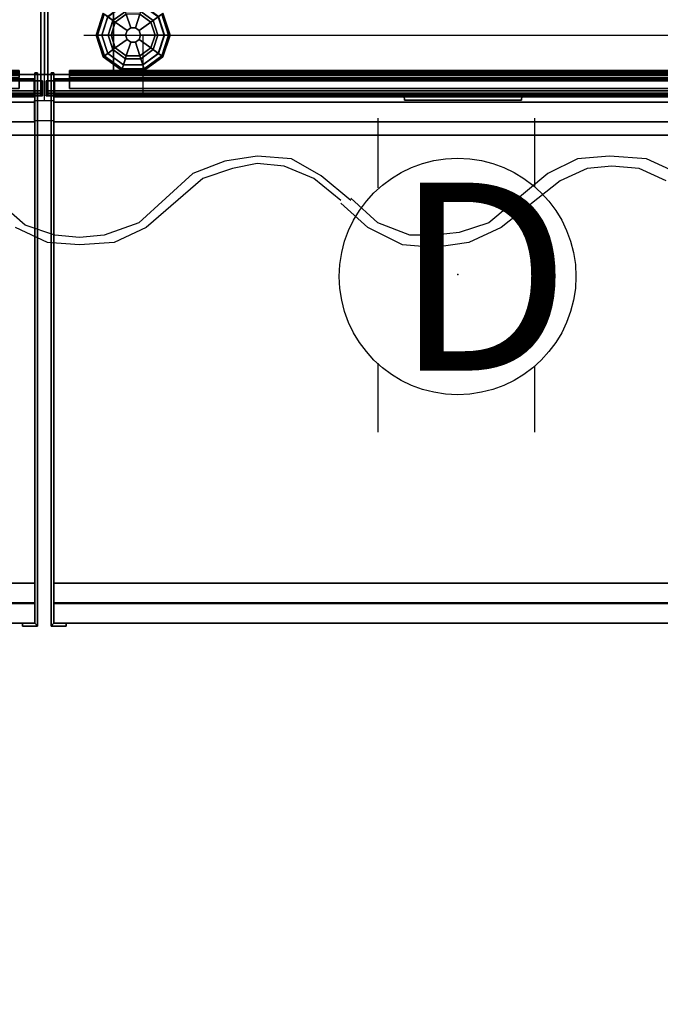
# Model space of a CAD drawing. Units: inches. Extents: x -2 to 154, y -6 to 124.
# Drawn here: x 38 to 55, y 37 to 62 of the extents above; entities that cross this region are included whole.
import ezdxf

# ---------------------------------------------------------------- set-up
doc = ezdxf.new("R2010")
doc.units = ezdxf.units.IN
doc.header["$MEASUREMENT"] = 0
for name, color, linetype in [('ELEC', 1, 'Continuous'), ('HARDWARE', 4, 'Continuous'), ('PHWALL', 7, 'Continuous'), ('PHWALL-GLIDE', 7, 'Continuous'), ('PHWALL-RACEWAY', 7, 'Continuous'), ('STORAGE', 4, 'Continuous'), ('STORAGE-END', 4, 'Continuous'), ('TILE', 3, 'Continuous'), ('TILE-HOOK', 3, 'Continuous'), ('TILE-REVEAL', 3, 'Continuous'), ('TOPCAP', 6, 'Continuous'), ('WKSURF-LAM', 6, 'Continuous'), ('WKSURF-TOPEDGE', 6, 'Continuous')]:
    doc.layers.add(name, color=color, linetype=linetype)
doc.styles.get("Standard").update_dxf_attribs({"font": 'arial.ttf'})

# ---------------------------------------------------------------- blocks, each defined once
blk = doc.blocks.new('VFT110_6836J_0T')
at = {"layer": 'PHWALL'}
for p in [(0, -3.08), (0, -3.08, 4), (0, -3.08, 67), (36, -3.08), (36, -3.08, 67)]:
    blk.add_point(p, dxfattribs=at)
for points in [[(0, -0.54, 65.395), (0, -0.54, 4), (0, -2.54, 4), (0, -2.54, 65.395)], [(0, -0.54, 4), (36, -0.54, 4), (36, -2.54, 4), (0, -2.54, 4)], [(36, -0.54, 65.395), (0, -0.54, 65.395), (0, -2.54, 65.395), (36, -2.54, 65.395)], [(1.75, -2.54, 64.1), (1.75, -2.54, 5.295), (1.75, -0.54, 5.295), (1.75, -0.54, 64.1)], [(34.25, -2.54, 5.295), (34.25, -0.54, 5.295), (1.75, -0.54, 5.295), (1.75, -2.54, 5.295)], [(34.25, -0.54, 64.1), (34.25, -2.54, 64.1), (1.75, -2.54, 64.1), (1.75, -0.54, 64.1)], [(36, -2.54, 65.395), (36, -2.54, 4), (36, -0.54, 4), (36, -0.54, 65.395)], [(1.75, -2.54, 65.395), (0, -2.54, 65.395), (0, -2.54, 4), (1.75, -2.54, 4)], [(34.25, -2.54, 5.295), (1.75, -2.54, 5.295), (1.75, -2.54, 4), (34.25, -2.54, 4)], [(1.75, -2.54, 64.1), (34.25, -2.54, 64.1), (34.25, -2.54, 65.395), (1.75, -2.54, 65.395)], [(36, -2.54, 65.395), (34.25, -2.54, 65.395), (34.25, -2.54, 4), (36, -2.54, 4)]]:
    blk.add_3dface(points, dxfattribs=at)
for points, invisible_edges in [([(0, -2.54, 67.42), (0, -2.54, 65.395), (2.25, -2.54, 66.625), (2.25, -2.54, 67.42)], 2), ([(2.5, -2.54, 66.42), (0, -2.54, 65.395), (3.4, -2.54, 65.395), (3.4, -2.54, 66.42)], 1), ([(2.25, -2.54, 66.625), (0, -2.54, 65.395), (0, -2.54, 65.395), (2.5, -2.54, 66.42)], 5), ([(36, -2.54, 65.395), (33.5, -2.54, 66.42), (32.6, -2.54, 66.42), (32.6, -2.54, 65.395)], 1), ([(36, -2.54, 65.395), (36, -2.54, 65.395), (33.75, -2.54, 66.625), (33.5, -2.54, 66.42)], 10), ([(36, -2.54, 65.395), (36, -2.54, 67.42), (33.75, -2.54, 67.42), (33.75, -2.54, 66.625)], 8)]:
    blk.add_3dface(points, dxfattribs=dict(at, invisible_edges=invisible_edges))
at = {"layer": 'PHWALL-GLIDE'}
for points in [[(1.52, -1.01, 0.321), (1.492, -0.989, 0.272), (1.313, -1.54, 0.272), (1.348, -1.54, 0.321)], [(1.492, -0.989, 0.272), (1.497, -0.993, 0.212), (1.319, -1.54, 0.212), (1.313, -1.54, 0.272)], [(1.497, -0.993, 0.212), (1.61, -1.075, 0.091), (1.458, -1.54, 0.091), (1.319, -1.54, 0.212)], [(1.799, -1.212, 0.452), (2.078, -1.01, 0.452), (2.005, -0.785, 0.381), (1.608, -1.073, 0.381)], [(2.055, -0.94), (1.74, -1.169), (1.61, -1.075, 0.091), (2.005, -0.787, 0.091)], [(2.422, -1.01, 0.452), (2.701, -1.212, 0.452), (2.892, -1.073, 0.381), (2.495, -0.785, 0.381)], [(2.76, -1.169), (2.445, -0.94), (2.495, -0.787, 0.091), (2.89, -1.075, 0.091)], [(3.181, -1.54, 0.212), (3.042, -1.54, 0.091), (2.89, -1.075, 0.091), (3.003, -0.993, 0.212)], [(3.152, -1.54, 0.321), (3.187, -1.54, 0.272), (3.008, -0.989, 0.272), (2.98, -1.01, 0.321)], [(3.187, -1.54, 0.272), (3.181, -1.54, 0.212), (3.003, -0.993, 0.212), (3.008, -0.989, 0.272)], [(1.35, -1.54, 0.323), (1.456, -1.54, 0.381), (1.608, -1.073, 0.381), (1.52, -1.01, 0.321)], [(1.692, -1.54, 0.452), (1.799, -1.212, 0.452), (1.608, -1.073, 0.381), (1.456, -1.54, 0.381)], [(1.74, -1.169), (1.62, -1.54), (1.458, -1.54, 0.091), (1.61, -1.075, 0.091)], [(1.692, -1.54, 0.452), (2.06, -1.54, 0.495), (2.097, -1.428, 0.495), (1.799, -1.212, 0.452)], [(1.799, -1.212, 0.452), (2.097, -1.428, 0.495), (2.191, -1.36, 0.495), (2.078, -1.01, 0.452)], [(2.078, -1.01, 0.452), (2.191, -1.36, 0.495), (2.309, -1.36, 0.495), (2.422, -1.01, 0.452)], [(2.422, -1.01, 0.452), (2.309, -1.36, 0.495), (2.403, -1.428, 0.495), (2.701, -1.212, 0.452)], [(2.701, -1.212, 0.452), (2.403, -1.428, 0.495), (2.44, -1.54, 0.495), (2.808, -1.54, 0.452)], [(2.701, -1.212, 0.452), (2.808, -1.54, 0.452), (3.044, -1.54, 0.381), (2.892, -1.073, 0.381)], [(2.88, -1.54), (2.76, -1.169), (2.89, -1.075, 0.091), (3.042, -1.54, 0.091)], [(2.978, -1.011, 0.323), (2.892, -1.073, 0.381), (3.044, -1.54, 0.381), (3.152, -1.54, 0.321)], [(2.097, -1.428, 0.495), (2.06, -1.54, 0.495), (2.06, -1.54, 4), (2.097, -1.428, 4)], [(2.191, -1.36, 0.495), (2.097, -1.428, 0.495), (2.097, -1.428, 4), (2.191, -1.36, 4)], [(2.309, -1.36, 0.495), (2.191, -1.36, 0.495), (2.191, -1.36, 4), (2.309, -1.36, 4)], [(2.403, -1.428, 0.495), (2.309, -1.36, 0.495), (2.309, -1.36, 4), (2.403, -1.428, 4)], [(2.44, -1.54, 0.495), (2.403, -1.428, 0.495), (2.403, -1.428, 4), (2.44, -1.54, 4)], [(1.348, -1.54, 0.321), (1.313, -1.54, 0.272), (1.492, -2.091, 0.272), (1.52, -2.07, 0.321)], [(1.313, -1.54, 0.272), (1.319, -1.54, 0.212), (1.497, -2.087, 0.212), (1.492, -2.091, 0.272)], [(1.319, -1.54, 0.212), (1.458, -1.54, 0.091), (1.61, -2.005, 0.091), (1.497, -2.087, 0.212)], [(1.522, -2.069, 0.323), (1.608, -2.007, 0.381), (1.456, -1.54, 0.381), (1.348, -1.54, 0.321)], [(1.799, -1.868, 0.452), (1.692, -1.54, 0.452), (1.456, -1.54, 0.381), (1.608, -2.007, 0.381)], [(1.62, -1.54), (1.74, -1.911), (1.61, -2.005, 0.091), (1.458, -1.54, 0.091)], [(1.799, -1.868, 0.452), (2.097, -1.652, 0.495), (2.06, -1.54, 0.495), (1.692, -1.54, 0.452)], [(2.078, -2.07, 0.452), (2.191, -1.72, 0.495), (2.097, -1.652, 0.495), (1.799, -1.868, 0.452)], [(2.06, -1.54, 0.495), (2.097, -1.652, 0.495), (2.097, -1.652, 4), (2.06, -1.54, 4)], [(2.422, -2.07, 0.452), (2.309, -1.72, 0.495), (2.191, -1.72, 0.495), (2.078, -2.07, 0.452)], [(2.097, -1.652, 0.495), (2.191, -1.72, 0.495), (2.191, -1.72, 4), (2.097, -1.652, 4)], [(2.191, -1.72, 0.495), (2.309, -1.72, 0.495), (2.309, -1.72, 4), (2.191, -1.72, 4)], [(2.309, -1.72, 0.495), (2.403, -1.652, 0.495), (2.403, -1.652, 4), (2.309, -1.72, 4)], [(2.701, -1.868, 0.452), (2.403, -1.652, 0.495), (2.309, -1.72, 0.495), (2.422, -2.07, 0.452)], [(2.403, -1.652, 0.495), (2.44, -1.54, 0.495), (2.44, -1.54, 4), (2.403, -1.652, 4)], [(2.808, -1.54, 0.452), (2.44, -1.54, 0.495), (2.403, -1.652, 0.495), (2.701, -1.868, 0.452)], [(2.808, -1.54, 0.452), (2.701, -1.868, 0.452), (2.892, -2.007, 0.381), (3.044, -1.54, 0.381)], [(2.76, -1.911), (2.88, -1.54), (3.042, -1.54, 0.091), (2.89, -2.005, 0.091)], [(3.003, -2.087, 0.212), (2.89, -2.005, 0.091), (3.042, -1.54, 0.091), (3.181, -1.54, 0.212)], [(3.15, -1.54, 0.323), (3.044, -1.54, 0.381), (2.892, -2.007, 0.381), (2.98, -2.07, 0.321)], [(2.98, -2.07, 0.321), (3.008, -2.091, 0.272), (3.187, -1.54, 0.272), (3.152, -1.54, 0.321)], [(3.008, -2.091, 0.272), (3.003, -2.087, 0.212), (3.181, -1.54, 0.212), (3.187, -1.54, 0.272)], [(2.078, -2.07, 0.452), (1.799, -1.868, 0.452), (1.608, -2.007, 0.381), (2.005, -2.295, 0.381)], [(1.74, -1.911), (2.055, -2.14), (2.005, -2.293, 0.091), (1.61, -2.005, 0.091)], [(2.701, -1.868, 0.452), (2.422, -2.07, 0.452), (2.495, -2.295, 0.381), (2.892, -2.007, 0.381)], [(2.445, -2.14), (2.76, -1.911), (2.89, -2.005, 0.091), (2.495, -2.293, 0.091)], [(1.52, -2.07, 0.321), (1.492, -2.091, 0.272), (1.96, -2.431, 0.272), (1.971, -2.398, 0.321)], [(1.492, -2.091, 0.272), (1.497, -2.087, 0.212), (1.962, -2.425, 0.212), (1.96, -2.431, 0.272)], [(1.497, -2.087, 0.212), (1.61, -2.005, 0.091), (2.005, -2.293, 0.091), (1.962, -2.425, 0.212)], [(1.972, -2.396, 0.323), (2.005, -2.295, 0.381), (1.608, -2.007, 0.381), (1.52, -2.07, 0.321)], [(2.422, -2.07, 0.452), (2.078, -2.07, 0.452), (2.005, -2.295, 0.381), (2.495, -2.295, 0.381)], [(2.055, -2.14), (2.445, -2.14), (2.495, -2.293, 0.091), (2.005, -2.293, 0.091)], [(2.538, -2.425, 0.212), (2.495, -2.293, 0.091), (2.89, -2.005, 0.091), (3.003, -2.087, 0.212)], [(2.978, -2.069, 0.323), (2.892, -2.007, 0.381), (2.495, -2.295, 0.381), (2.529, -2.398, 0.321)], [(2.529, -2.398, 0.321), (2.54, -2.431, 0.272), (3.008, -2.091, 0.272), (2.98, -2.07, 0.321)], [(2.54, -2.431, 0.272), (2.538, -2.425, 0.212), (3.003, -2.087, 0.212), (3.008, -2.091, 0.272)], [(1.971, -2.398, 0.321), (1.96, -2.431, 0.272), (2.54, -2.431, 0.272), (2.529, -2.398, 0.321)], [(1.96, -2.431, 0.272), (1.962, -2.425, 0.212), (2.538, -2.425, 0.212), (2.54, -2.431, 0.272)], [(1.962, -2.425, 0.212), (2.005, -2.293, 0.091), (2.495, -2.293, 0.091), (2.538, -2.425, 0.212)], [(2.528, -2.396, 0.323), (2.495, -2.295, 0.381), (2.005, -2.295, 0.381), (1.971, -2.398, 0.321)]]:
    blk.add_3dface(points, dxfattribs=at)
for points, invisible_edges in [([(2.055, -0.94), (2.88, -1.54), (2.76, -1.911), (1.74, -1.169)], 5), ([(2.055, -0.94), (2.445, -0.94), (2.76, -1.169), (2.88, -1.54)], 8), ([(2.76, -1.911), (2.445, -2.14), (1.62, -1.54), (1.74, -1.169)], 10), ([(2.055, -2.14), (1.74, -1.911), (1.62, -1.54), (2.445, -2.14)], 4)]:
    blk.add_3dface(points, dxfattribs=dict(at, invisible_edges=invisible_edges))
at = {"layer": 'PHWALL-RACEWAY'}
for points in [[(35.955, -2.955, 0.562), (0.045, -2.955, 0.562), (0.045, -2.705, 0.562), (35.955, -2.705, 0.562)], [(35.955, -2.705, 1), (35.955, -2.705, 0.562), (0.045, -2.705, 0.562), (0.045, -2.705, 1)], [(35.955, -2.705, 3.987), (35.955, -2.705, 3.562), (0.045, -2.705, 3.562), (0.045, -2.705, 3.987)], [(35.955, -2.705, 3.987), (0.045, -2.705, 3.987), (0.045, -2.955, 3.987), (35.955, -2.955, 3.987)], [(35.955, -2.955, 0.562), (35.955, -3.08, 0.688), (0.045, -3.08, 0.688), (0.045, -2.955, 0.562)], [(35.955, -3.08, 3.862), (35.955, -2.955, 3.987), (0.045, -2.955, 3.987), (0.045, -3.08, 3.862)], [(35.955, -3.08, 3.862), (0.045, -3.08, 3.862), (0.045, -3.08, 0.688), (35.955, -3.08, 0.688)], [(9.124, -3.09, 1.283), (9.134, -3.19, 1.294), (9.134, -3.19, 3.173), (9.124, -3.09, 3.184)], [(9.124, -3.09, 1.283), (12.106, -3.09, 1.283), (12.096, -3.19, 1.294), (9.134, -3.19, 1.294)], [(12.096, -3.19, 3.173), (12.106, -3.09, 3.184), (9.124, -3.09, 3.184), (9.134, -3.19, 3.173)], [(12.096, -3.19, 1.294), (12.096, -3.19, 3.173), (9.134, -3.19, 3.173), (9.134, -3.19, 1.294)], [(12.096, -3.19, 1.294), (12.106, -3.09, 1.283), (12.106, -3.09, 3.184), (12.096, -3.19, 3.173)]]:
    blk.add_3dface(points, dxfattribs=at)
blk = doc.blocks.new('VFT128_68_0P')
at = {"layer": 'HARDWARE'}
for p, q in [((-0.25, 0.125), (-0.25, 0.625)), ((-0.25, 0.625), (0.25, 0.625)), ((0.25, 0.125), (0.25, 0.625)), ((-0.25, 0.125), (0.25, 0.125)), ((0, -3.205), (0, 0.125)), ((-0.25, -3.205), (0.25, -3.205)), ((-0.25, -3.705), (-0.25, -3.205)), ((0.25, -3.705), (0.25, -3.205)), ((-0.25, -3.705), (0.25, -3.705))]:
    blk.add_line(p, q, dxfattribs=at)
blk.add_point((0, 0), dxfattribs=at)
blk = doc.blocks.new('VFT112_36AP_0T')
at = {"layer": 'TOPCAP'}
for p in [(0, -3.08), (36, -3.08)]:
    blk.add_point(p, dxfattribs=at)
for points, invisible_edges in [([(0.087, 0.001, 0.54), (0.087, 0.001, 0.29), (0.087, -3.081, 0.29), (0.087, -3.081, 0.54)], 8), ([(0.087, 0.001, 0.54), (0.087, -3.081, 0.54), (0.087, -2.956, 0.665), (0.087, -0.124, 0.665)], 11), ([(35.913, -3.081, 0.29), (35.913, 0.001, 0.29), (35.913, 0.001, 0.54), (35.913, -3.081, 0.54)], 4), ([(35.913, -2.956, 0.665), (35.913, -3.081, 0.54), (35.913, 0.001, 0.54), (35.913, -0.124, 0.665)], 7), ([(0.087, -3.018, 0.648), (0.087, -2.956, 0.665), (0.087, -3.081, 0.54), (0.087, -3.064, 0.602)], 2), ([(35.913, -3.081, 0.54), (35.913, -2.956, 0.665), (35.913, -3.018, 0.648), (35.913, -3.064, 0.602)], 1)]:
    blk.add_3dface(points, dxfattribs=dict(at, invisible_edges=invisible_edges))
for points in [[(0.087, 0.001, 0.29), (35.913, 0.001, 0.29), (35.913, -3.081, 0.29), (0.087, -3.081, 0.29)], [(0.087, -0.124, 0.665), (0.087, -2.956, 0.665), (35.913, -2.956, 0.665), (35.913, -0.124, 0.665)], [(0.087, -2.956, 0.665), (0.087, -3.018, 0.648), (35.913, -3.018, 0.648), (35.913, -2.956, 0.665)], [(0.087, -3.018, 0.648), (0.087, -3.064, 0.602), (35.913, -3.064, 0.602), (35.913, -3.018, 0.648)], [(0.087, -3.064, 0.602), (0.087, -3.081, 0.54), (35.913, -3.081, 0.54), (35.913, -3.064, 0.602)], [(35.913, -3.081, 0.54), (0.087, -3.081, 0.54), (0.087, -3.081, 0.29), (35.913, -3.081, 0.29)]]:
    blk.add_3dface(points, dxfattribs=at)
blk = doc.blocks.new('VFT180_6336T_0T')
at = {"layer": 'TILE'}
for p in [(0, 0), (0, 0, 63), (36, 0), (36, 0, 63)]:
    blk.add_point(p, dxfattribs=at)
for points in [[(0.26, 0.432, 0.044), (0.26, 0.432, 62.796), (35.74, 0.432, 62.796), (35.74, 0.432, 0.044)], [(0.26, 0.432, 0.044), (0.26, 0.057, 0.044), (0.26, 0.057, 62.796), (0.26, 0.432, 62.796)], [(35.74, 0.057, 0.044), (0.26, 0.057, 0.044), (0.26, 0.432, 0.044), (35.74, 0.432, 0.044)], [(0.26, 0.432, 62.796), (0.26, 0.057, 62.796), (35.74, 0.057, 62.796), (35.74, 0.432, 62.796)], [(35.74, 0.057, 0.044), (35.74, 0.432, 0.044), (35.74, 0.432, 62.796), (35.74, 0.057, 62.796)], [(35.74, 0.057, 0.044), (35.74, 0.057, 62.796), (0.26, 0.057, 62.796), (0.26, 0.057, 0.044)]]:
    blk.add_3dface(points, dxfattribs=at)
at = {"layer": 'TILE-HOOK'}
for points in [[(35.365, 0.642, 63.144), (0.635, 0.642, 63.144), (0.635, 0.592, 63.23), (35.365, 0.592, 63.23)], [(35.365, 0.642, 63.144), (35.365, 0.615, 63.13), (0.635, 0.615, 63.13), (0.635, 0.642, 63.144)], [(35.365, 0.567, 63.214), (0.635, 0.565, 63.216), (0.635, 0.615, 63.13), (35.365, 0.615, 63.13)], [(35.365, 0.614, 63.394), (0.635, 0.614, 63.394), (0.635, 0.61, 63.449), (35.365, 0.61, 63.449)], [(35.365, 0.585, 63.278), (0.635, 0.585, 63.278), (0.635, 0.614, 63.394), (35.365, 0.614, 63.394)], [(35.365, 0.61, 63.449), (0.635, 0.61, 63.449), (0.635, 0.576, 63.493), (35.365, 0.576, 63.493)], [(35.365, 0.585, 63.278), (35.365, 0.592, 63.23), (0.635, 0.592, 63.23), (0.635, 0.585, 63.278)], [(35.365, 0.584, 63.401), (0.635, 0.584, 63.401), (0.635, 0.556, 63.285), (35.365, 0.556, 63.285)], [(35.365, 0.584, 63.401), (35.365, 0.573, 63.455), (0.635, 0.573, 63.455), (0.635, 0.584, 63.401)], [(35.365, 0.576, 63.493), (0.635, 0.576, 63.493), (0.635, 0.523, 63.509), (35.365, 0.523, 63.509)], [(0.635, 0.573, 63.455), (0.635, 0.523, 63.479), (35.365, 0.523, 63.479), (35.365, 0.573, 63.455)], [(35.365, 0.567, 63.214), (35.365, 0.556, 63.285), (0.635, 0.556, 63.285), (0.635, 0.565, 63.216)], [(35.365, 0.463, 63.479), (0.635, 0.463, 63.479), (0.635, 0.523, 63.479), (35.365, 0.523, 63.479)], [(0.635, 0.463, 63.509), (35.365, 0.463, 63.509), (35.365, 0.523, 63.509), (0.635, 0.523, 63.509)], [(35.365, 0.463, 63.479), (35.365, 0.463, 63.089), (0.635, 0.463, 63.089), (0.635, 0.463, 63.479)], [(0.635, 0.463, 63.509), (0.635, 0.433, 63.479), (35.365, 0.433, 63.479), (35.365, 0.463, 63.509)], [(35.365, 0.393, 62.994), (0.635, 0.393, 62.994), (0.635, 0.433, 62.954), (35.365, 0.433, 62.954)], [(0.635, 0.433, 63.099), (35.365, 0.433, 63.099), (35.365, 0.433, 63.479), (0.635, 0.433, 63.479)], [(0.635, 0.433, 63.099), (0.635, 0.393, 63.059), (35.365, 0.393, 63.059), (35.365, 0.433, 63.099)], [(35.365, 0.433, 62.274), (35.365, 0.433, 62.954), (0.635, 0.433, 62.954), (0.635, 0.433, 62.274)], [(35.365, 0.393, 62.994), (35.365, 0.181, 62.994), (0.635, 0.181, 62.994), (0.635, 0.393, 62.994)], [(0.635, 0.181, 63.059), (35.365, 0.181, 63.059), (35.365, 0.393, 63.059), (0.635, 0.393, 63.059)]]:
    blk.add_3dface(points, dxfattribs=at)
for points, invisible_edges in [([(0.635, 0.642, 63.144), (0.635, 0.615, 63.13), (0.635, 0.565, 63.216), (0.635, 0.592, 63.23)], 4), ([(0.635, 0.585, 63.278), (0.635, 0.556, 63.285), (0.635, 0.584, 63.401), (0.635, 0.614, 63.394)], 5), ([(0.635, 0.61, 63.449), (0.635, 0.614, 63.394), (0.635, 0.584, 63.401), (0.635, 0.573, 63.455)], 10), ([(0.635, 0.573, 63.455), (0.635, 0.523, 63.509), (0.635, 0.576, 63.493), (0.635, 0.61, 63.449)], 9), ([(0.635, 0.585, 63.278), (0.635, 0.592, 63.23), (0.635, 0.565, 63.216), (0.635, 0.556, 63.285)], 10), ([(0.635, 0.463, 63.509), (0.635, 0.523, 63.509), (0.635, 0.573, 63.455), (0.635, 0.523, 63.479)], 10), ([(0.635, 0.463, 63.509), (0.635, 0.523, 63.479), (0.635, 0.463, 63.479), (0.635, 0.433, 63.479)], 4), ([(0.635, 0.433, 63.099), (0.635, 0.433, 63.479), (0.635, 0.463, 63.479), (0.635, 0.463, 63.089)], 2)]:
    blk.add_3dface(points, dxfattribs=dict(at, invisible_edges=invisible_edges))
at = {"layer": 'TILE-REVEAL'}
for points in [[(35.74, 0.393, 62.964), (35.74, 0.026, 62.964), (0.26, 0.026, 62.964), (0.26, 0.393, 62.964)], [(0.26, 0.026, 63.089), (35.74, 0.026, 63.089), (35.74, 0.393, 63.089), (0.26, 0.393, 63.089)], [(0.26, -0.002, 63.043), (0.26, 0.026, 63.059), (35.74, 0.026, 63.059), (35.74, -0.002, 63.043)], [(0.26, 0.026, 62.994), (0.26, -0.002, 63.011), (35.74, -0.002, 63.011), (35.74, 0.026, 62.994)], [(0.26, -0.028, 62.996), (0.26, 0.026, 62.964), (35.74, 0.026, 62.964), (35.74, -0.028, 62.996)], [(0.26, 0.026, 63.089), (0.26, -0.028, 63.058), (35.74, -0.028, 63.058), (35.74, 0.026, 63.089)], [(0.26, -0.002, 63.011), (0.26, -0.002, 63.043), (35.74, -0.002, 63.043), (35.74, -0.002, 63.011)], [(0.26, -0.028, 63.058), (0.26, -0.028, 62.996), (35.74, -0.028, 62.996), (35.74, -0.028, 63.058)]]:
    blk.add_3dface(points, dxfattribs=at)
for points, invisible_edges in [([(0.26, 0.393, 62.964), (0.26, 0.381, 62.994), (0.26, 0.026, 62.994), (0.26, 0.026, 62.964)], 5), ([(0.26, 0.381, 63.059), (0.26, 0.393, 63.089), (0.26, 0.026, 63.089), (0.26, 0.026, 63.059)], 5), ([(35.74, 0.026, 62.994), (35.74, 0.381, 62.994), (35.74, 0.393, 62.964), (35.74, 0.026, 62.964)], 10), ([(35.74, 0.026, 63.089), (35.74, 0.393, 63.089), (35.74, 0.381, 63.059), (35.74, 0.026, 63.059)], 10), ([(0.26, 0.026, 62.994), (0.26, 0.026, 62.964), (0.26, -0.028, 62.996), (0.26, -0.002, 63.011)], 5), ([(0.26, -0.002, 63.043), (0.26, -0.028, 63.058), (0.26, 0.026, 63.089), (0.26, 0.026, 63.059)], 5), ([(35.74, -0.028, 62.996), (35.74, 0.026, 62.964), (35.74, 0.026, 62.994), (35.74, -0.002, 63.011)], 10), ([(35.74, 0.026, 63.089), (35.74, -0.028, 63.058), (35.74, -0.002, 63.043), (35.74, 0.026, 63.059)], 10), ([(0.26, -0.002, 63.043), (0.26, -0.002, 63.011), (0.26, -0.028, 62.996), (0.26, -0.028, 63.058)], 10), ([(35.74, -0.028, 62.996), (35.74, -0.002, 63.011), (35.74, -0.002, 63.043), (35.74, -0.028, 63.058)], 5)]:
    blk.add_3dface(points, dxfattribs=dict(at, invisible_edges=invisible_edges))
blk = doc.blocks.new('VFT140_06_0P')
at = {"layer": 'ELEC', "linetype": 'Continuous'}
for p, q in [((-22.062468, -1.6875), (-22.875, -1.999968)), ((-21.249984, -1.562436), (-22.062468, -1.6875)), ((-20.374968, -1.624968), (-21.249984, -1.562436)), ((-19.624968, -2.0625), (-20.374968, -1.624968)), ((-13.125, -1.624968), (-13.875, -1.999968)), ((-12.312468, -1.562436), (-13.125, -1.624968)), ((-11.374968, -1.624968), (-12.312468, -1.562436)), ((-10.562532, -1.999968), (-11.374968, -1.624968)), ((-21.874968, -1.875), (-22.624968, -2.124936)), ((-21.249984, -1.749936), (-21.874968, -1.875)), ((-20.562468, -1.812468), (-21.249984, -1.749936)), ((-19.812468, -2.124936), (-20.562468, -1.812468)), ((-12.874968, -1.875), (-13.562532, -2.187468)), ((-12.250032, -1.812468), (-12.874968, -1.875)), ((-11.562468, -1.875), (-12.250032, -1.812468)), ((-10.875, -2.187468), (-11.562468, -1.875)), ((-27.124968, -3.312468), (-28.562484, -2.0625)), ((-22.875, -1.999968), (-24.249984, -3.249936)), ((-22.624968, -2.124936), (-24.062484, -3.375)), ((-19.125, -2.687436), (-19.812468, -2.124936)), ((-18.874968, -2.687436), (-19.624968, -2.0625)), ((-13.875, -1.999968), (-15.375, -3.249936)), ((-13.562532, -2.187468), (-15.062484, -3.375)), ((-18.1875, -3.249936), (-18.874968, -2.625)), ((-18.437484, -3.375), (-19.125, -2.749968)), ((-26.562468, -3.75), (-27.375, -3.375)), ((-26.374968, -3.5625), (-27.124968, -3.312468)), ((-24.249984, -3.249936), (-25.125, -3.5625)), ((-24.062484, -3.375), (-24.874968, -3.75)), ((-17.562468, -3.812436), (-18.437484, -3.375)), ((-17.374968, -3.5625), (-18.1875, -3.249936)), ((-15.375, -3.249936), (-16.125, -3.499968)), ((-15.062484, -3.375), (-15.874968, -3.75)), ((-25.749984, -3.624936), (-26.374968, -3.5625)), ((-25.125, -3.5625), (-25.749984, -3.624936)), ((-16.749984, -3.5625), (-17.374968, -3.5625)), ((-16.125, -3.499968), (-16.749984, -3.5625)), ((-25.749984, -3.812436), (-26.562468, -3.75)), ((-24.874968, -3.75), (-25.749984, -3.812436)), ((-16.749984, -3.874968), (-17.562468, -3.812436)), ((-15.874968, -3.75), (-16.749984, -3.874968))]:
    blk.add_line(p, q, dxfattribs=at)
blk = doc.blocks.new('VFT150_36_0P')
at = {"layer": 'ELEC', "linetype": 'Continuous'}
blk.add_line((1, -1.54), (35.000032, -1.54), dxfattribs=at)
at = {"layer": 'ELEC'}
blk.add_line((2.5, -1.54), (2.5, -3.04), dxfattribs=at)
blk = doc.blocks.new('VFT155_DN_0P')
at = {"layer": 'ELEC', "linetype": 'Continuous'}
for p, q in [((-2.019386, 2.198798), (-2.019386, 3.964442)), ((1.949386, 3.964442), (1.949386, 2.214458)), ((-2.019386, -4.004314), (-2.019386, -2.25433)), ((1.949386, -2.316814), (1.949386, -4.004314))]:
    blk.add_line(p, q, dxfattribs=at)
blk.add_circle((-0.003758, -0.051202), 3, dxfattribs=at)
at = {"layer": 'ELEC'}
blk.add_point((0, 0), dxfattribs=at)
blk.add_text('D', height=4.771908, dxfattribs=at).set_placement((-1.615139, -2.44183))
blk = doc.blocks.new('VFTS10_2472LF_0T')
at = {"layer": 'WKSURF-LAM'}
for points in [[(71.94, -1, -1.165), (71.94, -24, -1.165), (0.06, -24, -1.165), (0.06, -1, -1.165)], [(71.94, -1), (0.06, -1), (0.06, -24), (71.94, -24)]]:
    blk.add_3dface(points, dxfattribs=at)
at = {"layer": 'WKSURF-TOPEDGE'}
blk.add_3dface([(0.06, -1), (71.94, -1), (71.94, -1, -1.165), (0.06, -1, -1.165)], dxfattribs=at)
blk = doc.blocks.new('VFT410_136PL_0T')
at = {"layer": 'STORAGE'}
blk.add_point((36, 0), dxfattribs=at)
for points in [[(0.245, -0.166, -14.75), (35.755, -0.166, -14.75), (35.755, -0.166, -13.75), (0.245, -0.166, -13.75)], [(0.245, -0.166, -14.75), (0.245, -0.666, -14.75), (35.755, -0.666, -14.75), (35.755, -0.166, -14.75)], [(0.245, -12.866, -13.75), (0.245, -0.166, -13.75), (35.755, -0.166, -13.75), (35.755, -12.866, -13.75)], [(35.755, -0.166, -1), (0.245, -0.166, -1), (0.245, -0.166), (35.755, -0.166)], [(35.755, -0.166, -1), (35.755, -0.666, -1), (0.245, -0.666, -1), (0.245, -0.166, -1)], [(35.755, -12.866), (35.755, -0.166), (0.245, -0.166), (0.245, -12.866)], [(0.245, -12.366, -14.75), (0.245, -12.866, -14.75), (35.755, -12.866, -14.75), (35.755, -12.366, -14.75)], [(35.755, -12.366, -1), (35.755, -12.866, -1), (0.245, -12.866, -1), (0.245, -12.366, -1)], [(0.245, -12.866, -13.75), (35.755, -12.866, -13.75), (35.755, -12.866, -14.75), (0.245, -12.866, -14.75)], [(35.755, -12.866), (0.245, -12.866), (0.245, -12.866, -1), (35.755, -12.866, -1)], [(0.245, -12.885, -14.75), (0.245, -12.885, -13.75), (35.755, -12.885, -13.75), (35.755, -12.885, -14.75)], [(0.245, -12.885, -14.75), (35.755, -12.885, -14.75), (35.755, -13.385, -14.75), (0.245, -13.385, -14.75)], [(0.245, -13.385, -13.75), (35.755, -13.385, -13.75), (35.755, -12.885, -13.75), (0.245, -12.885, -13.75)], [(35.755, -12.885), (35.755, -12.885, -1), (0.245, -12.885, -1), (0.245, -12.885)], [(35.755, -13.385, -1), (0.245, -13.385, -1), (0.245, -12.885, -1), (35.755, -12.885, -1)], [(35.755, -12.885), (0.245, -12.885), (0.245, -13.385), (35.755, -13.385)], [(0.245, -13.385, -14.375), (0.245, -13.385, -14.75), (35.755, -13.385, -14.75), (35.755, -13.385, -14.375)], [(0.245, -13.385, -13.75), (0.245, -13.385, -14), (35.755, -13.385, -14), (35.755, -13.385, -13.75)], [(35.755, -13.385, -1), (35.755, -13.385, -0.75), (0.245, -13.385, -0.75), (0.245, -13.385, -1)], [(35.755, -13.385, -0.375), (35.755, -13.385), (0.245, -13.385), (0.245, -13.385, -0.375)]]:
    blk.add_3dface(points, dxfattribs=at)
at = {"layer": 'STORAGE-END'}
for points in [[(35.755, 0.58), (35.755, 0.58, -14.75), (35.755, -13.385, -14.75), (35.755, -13.385)], [(35.83, 0.58), (35.83, 0.58, -14.75), (35.755, 0.58, -14.75), (35.755, 0.58)], [(35.83, -13.46, -14.75), (35.755, -13.385, -14.75), (35.755, 0.58, -14.75), (35.83, 0.58, -14.75)], [(35.83, 0.58), (35.755, 0.58), (35.755, -13.385), (35.83, -13.46)], [(35.83, -13.46, -14.75), (35.83, 0.58, -14.75), (35.83, 0.58), (35.83, -13.46)], [(35.45, -13.46), (35.45, -13.385), (35.45, -13.385, -14.75), (35.45, -13.46, -14.75)], [(35.755, -13.385), (35.755, -13.385, -14.75), (35.45, -13.385, -14.75), (35.45, -13.385)], [(35.83, -13.46, -14.75), (35.45, -13.46, -14.75), (35.45, -13.385, -14.75), (35.755, -13.385, -14.75)], [(35.45, -13.46), (35.83, -13.46), (35.755, -13.385), (35.45, -13.385)], [(35.45, -13.46, -14.75), (35.83, -13.46, -14.75), (35.83, -13.46), (35.45, -13.46)]]:
    blk.add_3dface(points, dxfattribs=at)
blk = doc.blocks.new('VFT410_136PL_1T')
at = {"layer": 'STORAGE'}
blk.add_point((0, 0), dxfattribs=at)
for points in [[(0.245, -0.166, -13.75), (0.245, -0.166, -14.75), (35.755, -0.166, -14.75), (35.755, -0.166, -13.75)], [(0.245, -0.666, -14.75), (35.755, -0.666, -14.75), (35.755, -0.166, -14.75), (0.245, -0.166, -14.75)], [(0.245, -0.166, -13.75), (35.755, -0.166, -13.75), (35.755, -12.866, -13.75), (0.245, -12.866, -13.75)], [(35.755, -0.166), (35.755, -0.166, -1), (0.245, -0.166, -1), (0.245, -0.166)], [(35.755, -0.666, -1), (0.245, -0.666, -1), (0.245, -0.166, -1), (35.755, -0.166, -1)], [(35.755, -0.166), (0.245, -0.166), (0.245, -12.866), (35.755, -12.866)], [(0.245, -12.866, -14.75), (35.755, -12.866, -14.75), (35.755, -12.366, -14.75), (0.245, -12.366, -14.75)], [(35.755, -12.866, -1), (0.245, -12.866, -1), (0.245, -12.366, -1), (35.755, -12.366, -1)], [(0.245, -12.866, -14.75), (0.245, -12.866, -13.75), (35.755, -12.866, -13.75), (35.755, -12.866, -14.75)], [(35.755, -12.866, -1), (35.755, -12.866), (0.245, -12.866), (0.245, -12.866, -1)], [(0.245, -12.885, -13.75), (35.755, -12.885, -13.75), (35.755, -12.885, -14.75), (0.245, -12.885, -14.75)], [(0.245, -13.385, -14.75), (0.245, -12.885, -14.75), (35.755, -12.885, -14.75), (35.755, -13.385, -14.75)], [(0.245, -12.885, -13.75), (0.245, -13.385, -13.75), (35.755, -13.385, -13.75), (35.755, -12.885, -13.75)], [(35.755, -12.885, -1), (0.245, -12.885, -1), (0.245, -12.885), (35.755, -12.885)], [(35.755, -12.885, -1), (35.755, -13.385, -1), (0.245, -13.385, -1), (0.245, -12.885, -1)], [(35.755, -13.385), (35.755, -12.885), (0.245, -12.885), (0.245, -13.385)], [(0.245, -13.385, -14), (35.755, -13.385, -14), (35.755, -13.385, -13.75), (0.245, -13.385, -13.75)], [(0.245, -13.385, -14.75), (35.755, -13.385, -14.75), (35.755, -13.385, -14.375), (0.245, -13.385, -14.375)], [(35.755, -13.385, -0.75), (0.245, -13.385, -0.75), (0.245, -13.385, -1), (35.755, -13.385, -1)], [(35.755, -13.385), (0.245, -13.385), (0.245, -13.385, -0.375), (35.755, -13.385, -0.375)]]:
    blk.add_3dface(points, dxfattribs=at)
at = {"layer": 'STORAGE-END'}
for points in [[(0.17, 0.58), (0.17, 0.58, -14.75), (0.17, -13.46, -14.75), (0.17, -13.46)], [(0.245, 0.58, -14.75), (0.17, 0.58, -14.75), (0.17, 0.58), (0.245, 0.58)], [(0.245, 0.58, -14.75), (0.245, -13.385, -14.75), (0.17, -13.46, -14.75), (0.17, 0.58, -14.75)], [(0.245, -13.385), (0.245, 0.58), (0.17, 0.58), (0.17, -13.46)], [(0.245, -13.385, -14.75), (0.245, 0.58, -14.75), (0.245, 0.58), (0.245, -13.385)], [(0.55, -13.385, -14.75), (0.55, -13.46, -14.75), (0.17, -13.46, -14.75), (0.245, -13.385, -14.75)], [(0.245, -13.385), (0.17, -13.46), (0.55, -13.46), (0.55, -13.385)], [(0.17, -13.46), (0.17, -13.46, -14.75), (0.55, -13.46, -14.75), (0.55, -13.46)], [(0.55, -13.385, -14.75), (0.245, -13.385, -14.75), (0.245, -13.385), (0.55, -13.385)], [(0.55, -13.385, -14.75), (0.55, -13.385), (0.55, -13.46), (0.55, -13.46, -14.75)]]:
    blk.add_3dface(points, dxfattribs=at)

msp = doc.modelspace()

# ---------------------------------------------------------------- block references
for name, p in [('VFT128_68_0P', (39.108, 63.47)), ('VFT110_6836J_0T', (3.108, 63.47)), ('VFT112_36AP_0T', (3.108, 63.47, 67)), ('VFT110_6836J_0T', (39.108, 63.47)), ('VFT112_36AP_0T', (39.108, 63.47, 67)), ('VFT150_36_0P', (39.108, 63.47)), ('VFT180_6336T_0T', (3.108, 60.39, 4)), ('VFT410_136PL_0T', (3.108, 60.39, 67)), ('VFT180_6336T_0T', (39.108, 60.39, 4)), ('VFT410_136PL_1T', (39.108, 60.39, 67)), ('VFTS10_2472LF_0T', (3.108, 60.39, 29)), ('VFT140_06_0P', (65.751, 60.418)), ('VFT155_DN_0P', (49.592, 55.856))]:
    msp.add_blockref(name, p)

doc.saveas('drawing.dxf')
